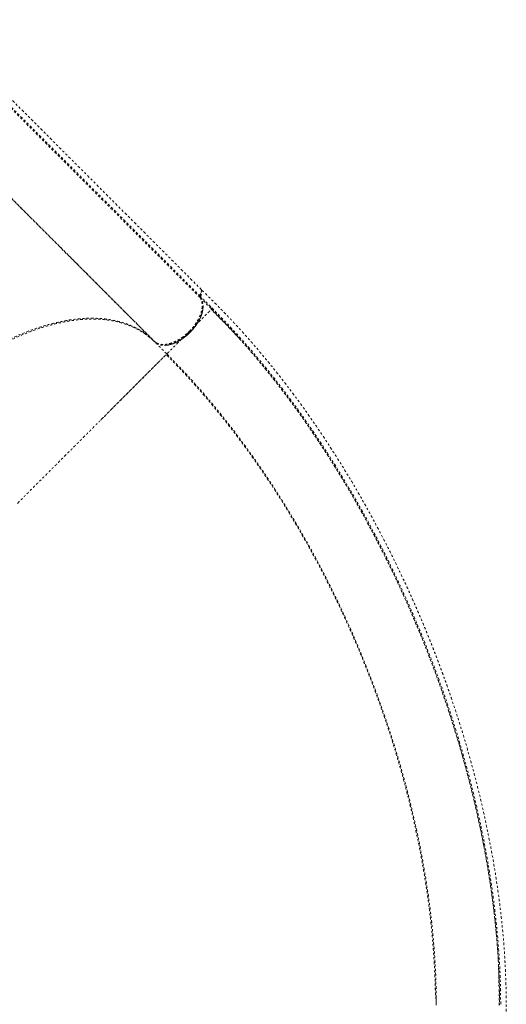
# Model space of a CAD drawing. Units: millimetres. Extents: x -358 to 194, y -276 to 470.
# Drawn here: x 40 to 63, y -59 to -13 of the extents above; entities that cross this region are included whole.
import ezdxf

# ---------------------------------------------------------------- set-up
doc = ezdxf.new("R2010")
doc.units = ezdxf.units.MM
doc.header["$LTSCALE"] = 20
doc.linetypes.add('PHANTOM', pattern=[0.0127, 0.00635, -0.00127, 0.00127, -0.00127, 0.00127, -0.00127])
doc.layers.add('CONTOUR', color=7, linetype='Continuous')

msp = doc.modelspace()

# ---------------------------------------------------------------- linework, layer by layer
at = {"layer": 'CONTOUR', "linetype": 'PHANTOM', "lineweight": 0}
for p, q in [((48.7677, -25.51822), (35.98716, -12.73768)), ((48.70859, -25.82737), (38.71007, -15.82885)), ((38.69722, -15.88985), (48.69574, -25.88837)), ((46.51213, -27.94597), (36.55426, -17.98809)), ((36.61848, -18.04304), (46.57642, -28.00098)), ((42.44173, -23.87556), (42.45018, -23.87474)), ((43.82427, -25.24882), (43.81294, -25.24677)), ((48.7677, -25.51823), (48.77038, -25.52364)), ((44.62071, -26.04526), (44.60905, -26.04289)), ((44.62127, -26.04583), (44.60985, -26.04369)), ((44.61006, -26.0439), (44.62166, -26.04621)), ((48.66758, -25.78705), (48.66686, -25.78791)), ((48.76289, -25.74229), (48.70804, -25.82707)), ((44.79867, -26.2325), (44.81126, -26.23582)), ((44.80154, -26.23538), (44.81366, -26.23822)), ((49.2232, -26.45168), (49.2412, -26.43368)), ((49.23977, -26.43303), (49.64512, -26.85022)), ((45.18748, -26.61204), (45.17505, -26.60888)), ((45.17904, -26.61287), (45.19196, -26.61652)), ((45.28708, -26.72092), (45.3005, -26.72505)), ((46.51213, -27.94597), (46.55794, -27.9825)), ((50.31217, -27.55939), (50.48935, -27.75225)), ((46.55211, -27.98728), (46.57239, -28.0064)), ((46.55277, -27.98661), (46.55271, -27.98655)), ((47.1205, -28.55434), (46.57309, -28.00692)), ((59.87689, -58.98876), (59.87151, -59.09615))]:
    msp.add_line(p, q, dxfattribs=at)
for points, knots in [([(48.73317, -25.4888), (48.73821, -25.4934), (48.75785, -25.51137), (48.76499, -25.5646), (48.75413, -25.63881), (48.72077, -25.71627), (48.68459, -25.76441), (48.66758, -25.78705)], [0, 0, 0, 0, 0.08517027, 0.33231266, 0.56031939, 0.79329517, 1, 1, 1, 1]), ([(48.75132, -25.52288), (48.75406, -25.53117), (48.7645, -25.5627), (48.75592, -25.63053), (48.72117, -25.71505), (48.68433, -25.7646), (48.66762, -25.78707)], [0, 0, 0, 0, 0.12142785, 0.46178446, 0.75588641, 1, 1, 1, 1]), ([(63.19623, -66.57021), (63.19623, -66.34244), (63.19624, -65.90005), (63.19626, -65.2562), (63.19626, -64.6518), (63.19624, -64.08684), (63.19619, -63.56133), (63.19613, -63.08344), (63.19609, -62.65174), (63.19609, -62.26476), (63.1962, -61.91214), (63.19642, -61.58888), (63.19683, -61.26462), (63.19743, -60.93833), (63.19809, -60.61305), (63.1986, -60.31712), (63.19878, -60.03846), (63.1985, -59.7553), (63.1973, -59.44581), (63.19451, -59.11645), (63.18938, -58.76955), (63.18118, -58.40949), (63.16916, -58.0324), (63.1532, -57.64945), (63.13352, -57.26992), (63.11022, -56.89489), (63.08353, -56.52454), (63.04315, -56.03039), (62.98391, -55.41363), (62.8987, -54.67024), (62.77724, -53.75416), (62.60577, -52.6573), (62.36872, -51.37872), (62.09403, -50.09405), (61.81995, -48.961), (61.55969, -47.9777), (61.32343, -47.1413), (61.06645, -46.28618), (60.78534, -45.40515), (60.54998, -44.70963), (60.37392, -44.20869), (60.27153, -43.92263), (60.17617, -43.6607), (60.09789, -43.44881), (60.03668, -43.28495), (59.99104, -43.16373), (59.95409, -43.06622), (59.91523, -42.96418), (59.86622, -42.83625), (59.80008, -42.66516), (59.71995, -42.46011), (59.62633, -42.22358), (59.51391, -41.94353), (59.38218, -41.62089), (59.23509, -41.26756), (59.08256, -40.90836), (58.92961, -40.5551), (58.77678, -40.20866), (58.62418, -39.86903), (58.47195, -39.53619), (58.22967, -39.01556), (57.89251, -38.3138), (57.45203, -37.43803), (57.00241, -36.58291), (56.54214, -35.74471), (56.06061, -34.90444), (55.55567, -34.06099), (55.02641, -33.21565), (54.48312, -32.38584), (53.92673, -31.57329), (53.36113, -30.78369), (52.91544, -30.18898), (52.59771, -29.7776), (52.40964, -29.5377), (52.22174, -29.30155), (52.03233, -29.067), (51.83304, -28.8239), (51.61465, -28.56178), (51.36943, -28.27281), (51.09128, -27.95172), (50.77874, -27.59931), (50.43032, -27.21682), (50.04978, -26.81118), (49.63697, -26.38487), (49.192, -25.94076), (48.88581, -25.63463), (48.72793, -25.47679)], [0, 0, 0, 0, 0.01631416, 0.03168637, 0.04611653, 0.0596046, 0.0721505, 0.08375399, 0.09383106, 0.10307015, 0.11147149, 0.11909236, 0.12623404, 0.1347124, 0.14248511, 0.14955313, 0.15591919, 0.16243866, 0.16979935, 0.17800223, 0.18587125, 0.19438612, 0.20340467, 0.21234301, 0.22113652, 0.22978443, 0.23828686, 0.24664396, 0.26368296, 0.28035506, 0.29702505, 0.32543923, 0.35385292, 0.38226094, 0.41082389, 0.42908494, 0.44759595, 0.46646739, 0.48608776, 0.50649039, 0.51313154, 0.51979967, 0.52577133, 0.53081412, 0.53412468, 0.53686183, 0.53902557, 0.54073464, 0.54378234, 0.54770795, 0.5523592, 0.55773136, 0.56382446, 0.5714761, 0.57980618, 0.58806683, 0.59619616, 0.60419419, 0.61206094, 0.61979643, 0.62740068, 0.64848591, 0.66922319, 0.68974834, 0.71007491, 0.73035846, 0.75187457, 0.77339538, 0.79491899, 0.81644312, 0.83792059, 0.85902727, 0.86589777, 0.87272136, 0.87949816, 0.88622814, 0.8930964, 0.90081423, 0.90945179, 0.91900908, 0.93000796, 0.94201642, 0.95503165, 0.96904428, 0.98403892, 1, 1, 1, 1]), ([(46.61198, -28.03654), (46.619, -28.04207), (46.64733, -28.06441), (46.70705, -28.09456), (46.79483, -28.12657), (46.8997, -28.14643), (47.02185, -28.15149), (47.14912, -28.13927), (47.27617, -28.11266), (47.40159, -28.07431), (47.5327, -28.02189), (47.67012, -27.95367), (47.80986, -27.87068), (47.95063, -27.7725), (48.08862, -27.66093), (48.22076, -27.53794), (48.3441, -27.4061), (48.45609, -27.26831), (48.55473, -27.12769), (48.63822, -26.98801), (48.70696, -26.85058), (48.75992, -26.7194), (48.79881, -26.59386), (48.826, -26.46662), (48.83882, -26.33909), (48.83444, -26.21657), (48.81503, -26.11144), (48.78395, -26.02292), (48.74523, -25.94873), (48.71234, -25.90765), (48.6964, -25.88774)], [0, 0, 0, 0, 0.01029741, 0.04153266, 0.07459811, 0.11166206, 0.15083329, 0.19204242, 0.22601246, 0.25998014, 0.29665416, 0.33332604, 0.37164466, 0.4107791, 0.45047697, 0.49046266, 0.53044835, 0.57014622, 0.60928066, 0.64759928, 0.68427319, 0.72094518, 0.75491515, 0.7888829, 0.8300942, 0.86926559, 0.90632722, 0.93939514, 0.97062916, 1, 1, 1, 1]), ([(48.18101, -27.49383), (48.22528, -27.44762), (48.31381, -27.35521), (48.43186, -27.20629), (48.53666, -27.05283), (48.62535, -26.89641), (48.69701, -26.73987), (48.75037, -26.58567), (48.78418, -26.43648), (48.79852, -26.29443), (48.79209, -26.16278), (48.77185, -26.05709), (48.74627, -26.00178), (48.73669, -25.98107)], [0, 0, 0, 0, 0.09439481, 0.18880055, 0.2832025, 0.3776161, 0.47203879, 0.56644217, 0.66084003, 0.75524632, 0.84964371, 0.94370289, 1, 1, 1, 1]), ([(48.65222, -25.84189), (48.65087, -25.83944), (48.64732, -25.83299), (48.64953, -25.81849), (48.65611, -25.80227), (48.66328, -25.7927), (48.66686, -25.78791)], [0, 0, 0, 0, 0.19251141, 0.50607689, 0.75303726, 1, 1, 1, 1]), ([(48.66694, -25.78795), (48.66331, -25.79325), (48.65586, -25.80412), (48.65019, -25.82077), (48.64879, -25.83405), (48.65135, -25.83989), (48.65222, -25.84189)], [0, 0, 0, 0, 0.2736173, 0.56146597, 0.84932853, 1, 1, 1, 1]), ([(48.66686, -25.78791), (48.76472, -25.88582), (48.96033, -26.08151), (49.15599, -26.27704), (49.25376, -26.37475)], [0, 0, 0, 0, 0.50027475, 1, 1, 1, 1]), ([(48.69574, -25.88837), (48.69366, -25.88489), (48.68936, -25.8777), (48.69096, -25.86156), (48.69644, -25.84414), (48.70462, -25.83284), (48.70859, -25.82737)], [0, 0, 0, 0, 0.24248992, 0.50000815, 0.75764148, 1, 1, 1, 1]), ([(48.69565, -25.88816), (48.7797, -25.97221), (48.96156, -26.15407), (49.14339, -26.33589), (49.24119, -26.43369)], [0, 0, 0, 0, 0.46211365, 1, 1, 1, 1]), ([(48.70859, -25.82737), (48.72654, -25.80492), (48.74896, -25.77688), (48.76058, -25.74803), (48.76289, -25.74229)], [0, 0, 0, 0, 0.80077585, 1, 1, 1, 1]), ([(48.83122, -26.36313), (48.83078, -26.38647), (48.82931, -26.46293), (48.79736, -26.60797), (48.73412, -26.79383), (48.64062, -26.98662), (48.52296, -27.17779), (48.3834, -27.36294), (48.22484, -27.53736), (48.05042, -27.69591), (47.86527, -27.83547), (47.67411, -27.95315), (47.48133, -28.0466), (47.29506, -28.11012), (47.14528, -28.14262), (47.06445, -28.14384), (47.03696, -28.14426)], [0, 0, 0, 0, 0.03262819, 0.10687557, 0.18477359, 0.26281216, 0.34092008, 0.41895354, 0.49684612, 0.5747387, 0.65277216, 0.73088008, 0.80891865, 0.88681668, 0.96150055, 1, 1, 1, 1]), ([(48.18101, -27.49383), (48.2187, -27.45614), (48.29408, -27.38076), (48.40525, -27.26959), (48.51277, -27.16208), (48.61514, -27.05971), (48.71113, -26.96372), (48.8, -26.87486), (48.88129, -26.79357), (48.96278, -26.71208), (49.04054, -26.63433), (49.11078, -26.56408), (49.17365, -26.50123), (49.21372, -26.46116), (49.22182, -26.45306), (49.2232, -26.45168)], [0, 0, 0, 0, 0.069370491, 0.1387718, 0.208172186, 0.27754663, 0.346835101, 0.416164841, 0.485610296, 0.555110831, 0.647639146, 0.74014801, 0.832719357, 0.971455575, 1, 1, 1, 1]), ([(50.55755, -27.82457), (50.55623, -27.82312), (50.52866, -27.7932), (50.45116, -27.71195), (50.3254, -27.57964), (50.16558, -27.41257), (49.97566, -27.2147), (49.75416, -26.98559), (49.50162, -26.72662), (49.32088, -26.54468), (49.22583, -26.44901)], [0, 0, 0, 0, 0.00429512, 0.0890126, 0.19230815, 0.31471093, 0.45653, 0.61795209, 0.79908848, 1, 1, 1, 1]), ([(49.2412, -26.43368), (49.48639, -26.68234), (49.92935, -27.13156), (50.36251, -27.6117), (50.5559, -27.82607)], [0, 0, 0, 0, 0.55352382, 1, 1, 1, 1]), ([(49.24604, -26.43862), (49.49084, -26.68784), (49.98207, -27.18794), (50.70563, -27.98276), (51.41895, -28.80919), (52.11798, -29.66679), (52.80173, -30.55294), (53.46903, -31.46572), (54.11904, -32.40325), (54.78094, -33.40939), (55.45069, -34.4862), (56.12377, -35.63501), (56.7702, -36.80672), (57.38911, -37.99903), (57.97972, -39.20984), (58.54113, -40.43709), (59.07294, -41.67876), (59.57315, -42.93315), (60.01575, -44.11762), (60.27582, -44.88701), (60.39228, -45.23153)], [0, 0, 0, 0, 0.05171883, 0.10377904, 0.15583094, 0.20789622, 0.25995406, 0.31201771, 0.36407912, 0.41614989, 0.47565296, 0.53516351, 0.59467155, 0.65418428, 0.71369431, 0.77320636, 0.83271861, 0.89223275, 0.95174429, 1, 1, 1, 1]), ([(49.25376, -26.37475), (49.53242, -26.6586), (50.08919, -27.22573), (50.90677, -28.13297), (51.70982, -29.07865), (52.49532, -30.06515), (53.26144, -31.0885), (54.00655, -32.14595), (54.72931, -33.23478), (55.4284, -34.35236), (56.10255, -35.49625), (56.75076, -36.6641), (57.37211, -37.85373), (57.96573, -39.06298), (58.53077, -40.28974), (59.06635, -41.53198), (59.57156, -42.78779), (60.04554, -44.05524), (60.48745, -45.33242), (60.89639, -46.61728), (61.27132, -47.90766), (61.61107, -49.20133), (61.90194, -50.44202), (62.14822, -51.62742), (62.35409, -52.75587), (62.52996, -53.87911), (62.6751, -54.99491), (62.789, -56.10141), (62.87062, -57.19622), (62.92193, -58.27547), (62.92915, -58.98203), (62.93275, -59.33419)], [0, 0, 0, 0, 0.03550029, 0.07092903, 0.10641504, 0.14193625, 0.17747863, 0.21304877, 0.24864826, 0.2842728, 0.31991592, 0.35558006, 0.3912674, 0.42697682, 0.46270493, 0.49844969, 0.53421068, 0.56998821, 0.60578339, 0.64159612, 0.67742196, 0.71325683, 0.74910162, 0.78047754, 0.81185878, 0.84323844, 0.87461137, 0.9059803, 0.9373736, 0.96878682, 1, 1, 1, 1]), ([(46.51213, -27.94597), (46.42086, -27.86052), (46.23833, -27.68963), (45.92675, -27.4726), (45.58907, -27.28552), (45.22483, -27.13166), (44.83644, -27.01169), (44.42534, -26.92637), (43.99295, -26.87562), (43.54033, -26.85987), (43.06949, -26.87914), (42.58333, -26.93278), (42.08435, -27.02102), (41.5747, -27.14354), (41.05593, -27.29972), (40.52947, -27.48936), (39.99762, -27.71159), (39.46342, -27.96468), (38.92985, -28.24767), (38.39923, -28.55939), (37.87306, -28.8987), (37.35293, -29.26488), (36.84096, -29.65617), (36.34032, -30.07044), (35.85241, -30.50411), (35.54098, -30.80886), (35.38527, -30.96124)], [0, 0, 0, 0, 0.04160823, 0.08321517, 0.125, 0.1667862, 0.20839314, 0.25, 0.29160824, 0.33321517, 0.375, 0.41678621, 0.45839314, 0.5, 0.54160824, 0.58321518, 0.62500001, 0.66678621, 0.70839315, 0.75000001, 0.79160824, 0.83321518, 0.87500001, 0.91678551, 0.95839245, 1, 1, 1, 1]), ([(35.42591, -31.00188), (35.57126, -30.85942), (35.86162, -30.57482), (36.31476, -30.16859), (36.78563, -29.77365), (37.27718, -29.39165), (37.78919, -29.02418), (38.31627, -28.67682), (38.85582, -28.35289), (39.40468, -28.05522), (39.95871, -27.78701), (40.51445, -27.55108), (41.06826, -27.34922), (41.61555, -27.18345), (42.15263, -27.05537), (42.67615, -26.96529), (43.18197, -26.91355), (43.66694, -26.90019), (44.12868, -26.924), (44.56428, -26.98368), (44.97173, -27.07779), (45.34995, -27.20401), (45.69597, -27.35904), (46.01046, -27.54115), (46.29781, -27.74672), (46.46773, -27.90659), (46.55278, -27.98661)], [0, 0, 0, 0, 0.03886784, 0.07764971, 0.11649063, 0.15711656, 0.19833886, 0.2399804, 0.28249195, 0.32544958, 0.36862097, 0.41225584, 0.45613667, 0.5, 0.54386467, 0.58774549, 0.63137903, 0.67455174, 0.71750935, 0.7600196, 0.80166241, 0.84288468, 0.88350937, 0.9223509, 0.96113277, 1, 1, 1, 1]), ([(48.52231, -27.06946), (48.52211, -27.06982), (48.49227, -27.12142), (48.41918, -27.22062), (48.30637, -27.36339), (48.22227, -27.45089), (48.18083, -27.49401)], [0, 0, 0, 0, 0.00237135, 0.34398494, 0.67672128, 1, 1, 1, 1]), ([(46.62706, -28.0294), (46.65245, -28.04297), (46.71204, -28.07482), (46.82405, -28.10095), (46.95656, -28.11182), (47.10031, -28.10077), (47.25203, -28.06879), (47.40912, -28.01713), (47.56915, -27.94576), (47.7293, -27.856), (47.88667, -27.74997), (48.03932, -27.62966), (48.13366, -27.53922), (48.18101, -27.49383)], [0, 0, 0, 0, 0.06927695, 0.16259603, 0.25597694, 0.34847084, 0.44169373, 0.53498952, 0.62749416, 0.72082816, 0.81424678, 0.9067643, 1, 1, 1, 1]), ([(47.13765, -28.53719), (47.15216, -28.52268), (47.1764, -28.49844), (47.2396, -28.43524), (47.30807, -28.36677), (47.38559, -28.28925), (47.46731, -28.20753), (47.54933, -28.12551), (47.63936, -28.03548), (47.73695, -27.93789), (47.84137, -27.83347), (47.95128, -27.72356), (48.06513, -27.60971), (48.14239, -27.53245), (48.18101, -27.49383)], [0, 0, 0, 0, 0.14245304, 0.23778447, 0.33306001, 0.42832641, 0.49989455, 0.5714296, 0.64284331, 0.71419274, 0.78562613, 0.85709424, 0.92856342, 1, 1, 1, 1]), ([(50.5559, -27.82607), (50.60247, -27.8768), (50.88977, -28.18984), (51.4064, -28.79735), (52.10339, -29.64808), (52.78468, -30.53087), (53.45041, -31.43997), (54.09921, -32.37434), (54.76029, -33.37752), (55.42956, -34.45162), (56.10254, -35.59807), (56.74916, -36.76778), (57.36861, -37.95864), (57.95989, -39.16827), (58.52218, -40.39455), (59.05474, -41.6356), (59.55687, -42.88959), (60.02761, -44.15443), (60.46609, -45.42808), (60.87147, -46.7087), (61.24287, -47.99437), (61.57922, -49.2827), (61.86697, -50.51753), (62.11031, -51.69687), (62.3136, -52.81927), (62.48696, -53.93623), (62.63066, -55.04621), (62.74043, -56.14555), (62.8054, -56.94401), (62.82383, -57.37049), (62.82681, -57.43927)], [0, 0, 0, 0, 0.00681312, 0.04203808, 0.07724324, 0.11246478, 0.14769852, 0.18291383, 0.2181373, 0.25840748, 0.29866192, 0.3389271, 0.37920356, 0.41947866, 0.45974078, 0.50000716, 0.54028395, 0.58055933, 0.62082046, 0.66108254, 0.70135711, 0.74163083, 0.78188469, 0.81710228, 0.85233673, 0.88755349, 0.92276086, 0.9579907, 0.99322474, 1, 1, 1, 1]), ([(46.70896, -28.08978), (46.69905, -28.0871), (46.68594, -28.08355), (46.67584, -28.07627), (46.67337, -28.07449)], [0, 0, 0, 0, 0.75551965, 1, 1, 1, 1]), ([(40.04944, -35.6254), (40.19368, -35.48116), (40.48217, -35.19267), (40.91249, -34.76235), (41.33806, -34.33678), (41.75666, -33.91818), (42.16624, -33.5086), (42.56498, -33.10986), (42.95123, -32.72361), (43.32951, -32.34533), (43.6979, -31.97694), (44.05456, -31.62028), (44.3929, -31.28194), (44.71222, -30.96262), (45.01213, -30.66271), (45.30082, -30.37402), (45.5759, -30.09894), (45.83495, -29.83989), (46.0701, -29.60474), (46.28136, -29.39348), (46.46878, -29.20606), (46.63245, -29.04239), (46.77718, -28.89766), (46.90018, -28.77466), (46.9988, -28.67604), (47.06868, -28.60616), (47.1124, -28.56244), (47.1178, -28.55704), (47.1205, -28.55434)], [0, 0, 0, 0, 0.0349971, 0.06999435, 0.10499177, 0.13998939, 0.17498792, 0.20998745, 0.24498576, 0.27997821, 0.31664011, 0.35331051, 0.389979, 0.42664261, 0.46331115, 0.49998247, 0.53998091, 0.57998105, 0.61998468, 0.65998511, 0.69998589, 0.73998928, 0.77999122, 0.82399206, 0.86799465, 0.91199653, 0.9559981, 1, 1, 1, 1]), ([(43.99783, -31.67701), (44.00384, -31.671), (44.09173, -31.58304), (44.2371, -31.4375), (44.43549, -31.23888), (44.61341, -31.06076), (44.78838, -30.88564), (44.95985, -30.71412), (45.12751, -30.54654), (45.31294, -30.36128), (45.51331, -30.16109), (45.72065, -29.95388), (45.91539, -29.7591), (46.09361, -29.58074), (46.2593, -29.41481), (46.4086, -29.26529), (46.5453, -29.12838), (46.65547, -29.01815), (46.74588, -28.92771), (46.81863, -28.85496), (46.88348, -28.7901), (46.94085, -28.73266), (46.98969, -28.68379), (47.0263, -28.6471), (47.05338, -28.61995), (47.07404, -28.59924), (47.08974, -28.58351), (47.10178, -28.57139), (47.11092, -28.56217), (47.11809, -28.55498), (47.11907, -28.55397), (47.1196, -28.55343)], [0, 0, 0, 0, 0.00285004, 0.04168267, 0.07237166, 0.10356443, 0.13526781, 0.16748859, 0.20023335, 0.23350643, 0.28074233, 0.32930201, 0.37640807, 0.4250561, 0.47208854, 0.52086096, 0.56776731, 0.61670709, 0.65137584, 0.68736236, 0.72332665, 0.75813536, 0.79480326, 0.82936082, 0.85271878, 0.87745387, 0.9035661, 0.92214083, 0.94428716, 0.9702401, 1, 1, 1, 1]), ([(59.88326, -59.30529), (59.88276, -59.27872), (59.88182, -59.22966), (59.87522, -59.13758), (59.86661, -59.03793), (59.85688, -58.92788), (59.84723, -58.80618), (59.83896, -58.67624), (59.83245, -58.53536), (59.82881, -58.39387), (59.82375, -58.23446), (59.8178, -58.06879), (59.81084, -57.89814), (59.80012, -57.66319), (59.78401, -57.35942), (59.75431, -56.88883), (59.7099, -56.31439), (59.64213, -55.60213), (59.55699, -54.85586), (59.45251, -54.07636), (59.3155, -53.18241), (59.13819, -52.17782), (58.9626, -51.31465), (58.8307, -50.71686), (58.75284, -50.37642), (58.67208, -50.03523), (58.58587, -49.68297), (58.48561, -49.28685), (58.36721, -48.83659), (58.22794, -48.32894), (58.07149, -47.78319), (57.89651, -47.19973), (57.70157, -46.579), (57.48517, -45.92159), (57.25295, -45.24898), (57.00514, -44.56369), (56.74213, -43.86822), (56.45585, -43.14471), (56.14498, -42.39414), (55.80817, -41.61759), (55.44987, -40.82916), (55.06992, -40.03076), (54.66823, -39.22432), (54.23798, -38.39958), (53.77798, -37.55831), (53.28708, -36.70248), (52.76416, -35.83432), (52.20814, -34.95628), (51.63892, -34.10248), (51.0589, -33.27506), (50.47055, -32.47588), (49.85304, -31.67865), (49.20615, -30.8862), (48.52952, -30.1024), (47.82436, -29.32765), (47.338, -28.8328), (47.09217, -28.58267)], [0, 0, 0, 0, 0.005766879, 0.010651043, 0.014754596, 0.018247867, 0.021401194, 0.024573107, 0.02811695, 0.032790532, 0.037752954, 0.042856485, 0.048101136, 0.053486917, 0.064476984, 0.075971999, 0.096500403, 0.116722768, 0.140397025, 0.163651809, 0.186543868, 0.220209336, 0.253067124, 0.263226917, 0.273306754, 0.283306689, 0.293537538, 0.304612663, 0.318537154, 0.333619596, 0.349859859, 0.367257674, 0.385812585, 0.405524373, 0.426393196, 0.446539525, 0.467658281, 0.489749482, 0.512813103, 0.536849099, 0.561857481, 0.586636384, 0.612301844, 0.638854645, 0.666294836, 0.694621679, 0.72383501, 0.753935558, 0.784924408, 0.813507582, 0.842806156, 0.872819131, 0.903546367, 0.934986473, 0.967138468, 1, 1, 1, 1]), ([(47.1205, -28.55434), (47.12049, -28.55435), (47.12047, -28.55437), (47.1376, -28.53724), (47.13765, -28.53719)], [0, 0, 0, 0, 0.99718716, 1, 1, 1, 1]), ([(47.1205, -28.55434), (47.38634, -28.82548), (47.91802, -29.36779), (48.69629, -30.2313), (49.45829, -31.1284), (50.20114, -32.06065), (50.92377, -33.02473), (51.6249, -34.01851), (52.34113, -35.09639), (53.0666, -36.26142), (53.79475, -37.51573), (54.48802, -38.79791), (55.1452, -40.10495), (55.76513, -41.43394), (56.34667, -42.78208), (56.88873, -44.14657), (57.39012, -45.52466), (57.84964, -46.91357), (58.26606, -48.31043), (58.63811, -49.71224), (58.94893, -51.04902), (59.20465, -52.31765), (59.41159, -53.51614), (59.58232, -54.70881), (59.71624, -55.89329), (59.81178, -57.06645), (59.87205, -58.22737), (59.87956, -58.98679), (59.88332, -59.3665)], [0, 0, 0, 0, 0.035712271, 0.071425484, 0.107140875, 0.142854965, 0.17856782, 0.214282749, 0.249998704, 0.291664538, 0.333331085, 0.374998923, 0.416665683, 0.45833252, 0.5, 0.54166748, 0.583334317, 0.625001077, 0.666668915, 0.708335462, 0.750001296, 0.785717251, 0.82143218, 0.857145035, 0.892859125, 0.928574516, 0.964287729, 1, 1, 1, 1]), ([(47.13762, -28.53722), (47.13994, -28.54951), (47.14457, -28.5741), (47.15773, -28.59019), (47.16432, -28.59823)], [0, 0, 0, 0, 0.49995868, 1, 1, 1, 1]), ([(60.45868, -45.42493), (60.46411, -45.44073), (60.61534, -45.88067), (60.88195, -46.75124), (61.25479, -48.03468), (61.58872, -49.32115), (61.87517, -50.55372), (62.11706, -51.73053), (62.31899, -52.85021), (62.49139, -53.96409), (62.6327, -55.0693), (62.74365, -56.14668), (62.79109, -56.84787), (62.8142, -57.18939)], [0, 0, 0, 0, 0.00402991, 0.11222738, 0.22042544, 0.32865136, 0.43682502, 0.53149253, 0.62620215, 0.72090927, 0.81556004, 0.91016565, 1, 1, 1, 1]), ([(62.81755, -57.23498), (62.81779, -57.23818), (62.83508, -57.47295), (62.8421, -57.70298), (62.84903, -57.92987)], [0, 0, 0, 0, 0.013605203, 1, 1, 1, 1]), ([(62.82681, -57.43927), (62.84185, -57.72938), (62.87553, -58.37862), (62.87999, -59.01466), (62.88246, -59.3665)], [0, 0, 0, 0, 0.44684093, 1, 1, 1, 1]), ([(62.86068, -59.3665), (62.86038, -59.258), (62.8598, -59.05154), (62.85666, -58.7519), (62.85269, -58.48011), (62.84827, -58.23622), (62.84402, -58.03001), (62.84023, -57.8591), (62.837, -57.72118), (62.83427, -57.61037), (62.83191, -57.52433), (62.83043, -57.47176), (62.82944, -57.44485), (62.82923, -57.43918)], [0, 0, 0, 0, 0.17968892, 0.34195072, 0.48687264, 0.6145535, 0.72511842, 0.8043101, 0.87189413, 0.92811901, 0.96309263, 0.99223422, 1, 1, 1, 1]), ([(62.83479, -57.6338), (62.84593, -57.84869), (62.8762, -58.43232), (62.87967, -59.00393), (62.88187, -59.36507)], [0, 0, 0, 0, 0.368195227, 1, 1, 1, 1])]:
    msp.add_open_spline(points, degree=3, knots=knots, dxfattribs=at)
msp.add_open_spline([(49.24119, -26.43369), (49.23906, -26.43024), (49.23481, -26.42335), (49.23569, -26.40807), (49.24168, -26.39112), (49.24974, -26.3802), (49.25376, -26.37475)], degree=3, dxfattribs=at)

doc.saveas('drawing.dxf')
